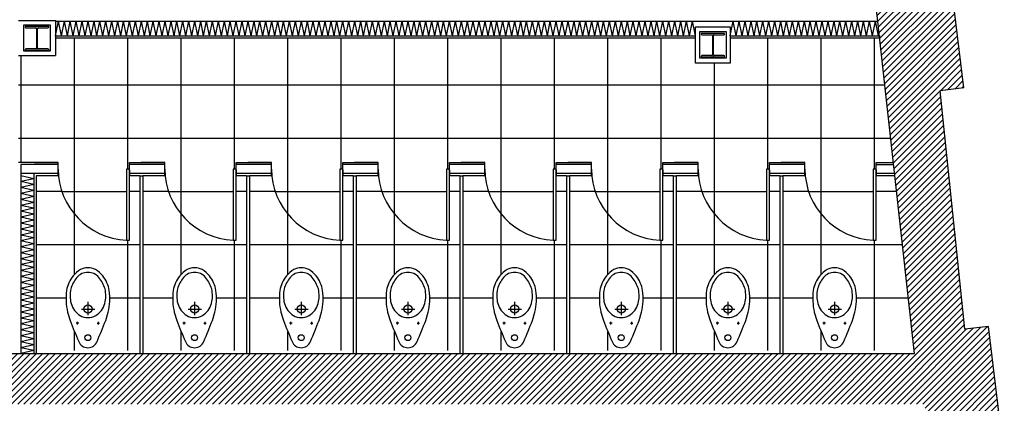
# Model space of a CAD drawing. Units: inches. Extents: x -669 to 13144, y 411 to 2428.
# Drawn here: x 1408 to 1741, y 1707 to 1837 of the extents above; entities that cross this region are included whole.
import ezdxf

# ---------------------------------------------------------------- set-up
doc = ezdxf.new("R2010")
doc.units = ezdxf.units.IN
doc.header["$MEASUREMENT"] = 0
doc.layers.add('A-E-HATCH-MUR', color=8, linetype='Continuous')
doc.layers.add('A-E-STRUCTURE', color=6, linetype='Continuous')
pattern_1 = [(45, (7065.2908, 9154.9861), (-1.06066017, 1.06066017), [])]

# ---------------------------------------------------------------- blocks, each defined once
blk = doc.blocks.new('H BEAM')
at = {"layer": 'A-E-STRUCTURE', "color": 2}
for p, q in [((-10043.23, 384.49), (-10051.15, 384.49)), ((-10051.15, 384.49), (-10051.15, 384.34)), ((-10043.24, 384.49), (-10051.15, 384.49)), ((-10050.88, 384.06), (-10047.6, 384.06)), ((-10050.87, 384.06), (-10047.6, 384.06)), ((-10047.33, 383.79), (-10047.33, 377.28)), ((-10047.32, 383.79), (-10047.32, 377.28)), ((-10047.05, 377.28), (-10047.05, 383.79)), ((-10046.78, 384.06), (-10043.5, 384.06)), ((-10046.78, 384.06), (-10043.51, 384.06)), ((-10043.23, 384.34), (-10043.23, 384.49)), ((-10051.15, 376.73), (-10051.15, 376.58)), ((-10051.15, 376.58), (-10043.23, 376.58)), ((-10051.15, 376.58), (-10043.24, 376.58)), ((-10047.6, 377.01), (-10050.88, 377.01)), ((-10047.6, 377.01), (-10050.87, 377.01)), ((-10043.5, 377.01), (-10046.78, 377.01)), ((-10043.51, 377.01), (-10046.78, 377.01)), ((-10043.23, 376.58), (-10043.23, 376.73))]:
    blk.add_line(p, q, dxfattribs=at)
for centre, major_axis, start_param, end_param in [((-10050.88, 384.34), (0.193, 0.193), 2.356194, 3.926991), ((-10047.6, 383.79), (0.193, 0.193), 5.497787, 7.068583), ((-10047.6, 383.79), (0.193, 0.193), 5.497787, 7.068583), ((-10047.6, 383.79), (0.193, 0.193), 5.497787, 7.068583), ((-10047.6, 383.79), (0.193, 0.193), 5.497787, 7.068583), ((-10046.78, 383.79), (0.193, 0.193), 0.785398, 2.356194), ((-10046.78, 383.79), (0.193, 0.193), 0.785398, 2.356194), ((-10046.78, 383.79), (0.193, 0.193), 0.785398, 2.356194), ((-10046.78, 383.79), (0.193, 0.193), 0.785398, 2.356194), ((-10043.5, 384.34), (0.193, 0.193), 3.926991, 5.497787), ((-10043.5, 384.34), (0.193, 0.193), 3.926991, 5.497787), ((-10050.88, 376.73), (-0.193, 0.193), -0.785398, 0.785398), ((-10050.88, 376.73), (-0.193, 0.193), -0.785398, 0.785398), ((-10047.6, 377.28), (-0.193, 0.193), 2.356194, 3.926991), ((-10047.6, 377.28), (-0.193, 0.193), 2.356194, 3.926991), ((-10047.6, 377.28), (-0.193, 0.193), 2.356194, 3.926991), ((-10047.6, 377.28), (-0.193, 0.193), 2.356194, 3.926991), ((-10046.78, 377.28), (0.193, 0.193), 2.356194, 3.926991), ((-10046.78, 377.28), (0.193, 0.193), 2.356194, 3.926991), ((-10046.78, 377.28), (0.193, 0.193), 2.356194, 3.926991), ((-10046.78, 377.28), (0.193, 0.193), 2.356194, 3.926991), ((-10043.5, 376.73), (-0.193, 0.193), 3.926991, 5.497787), ((-10043.5, 376.73), (-0.193, 0.193), 3.926991, 5.497787)]:
    blk.add_ellipse(centre, major_axis=major_axis, ratio=1, start_param=start_param, end_param=end_param, dxfattribs=at)

msp = doc.modelspace()

# ---------------------------------------------------------------- hatches: boundary and pattern name
h = msp.add_hatch()
h.set_pattern_fill('ANSI37', color=8, scale=144, angle=45, style=0)
h.set_pattern_definition([(90, (-4819.02, -3243.224), (-18, 4e-15), []), (180, (-4819.02, -3243.224), (-4e-15, -18), [])])
h.paths.add_polyline_path([(1417.232, 1824.605), (1408.045, 1824.605), (1408.045, 1788.588), (1417.232, 1788.588)])
h.paths.add_polyline_path([(1646.94, 1822.088), (1636.545, 1822.088), (1636.545, 1830.546), (1420.545, 1830.546), (1420.545, 1824.605), (1417.232, 1824.605), (1417.232, 1788.588), (1421.488, 1788.588), (1421.488, 1786.338, 0.4020579), (1444.488, 1762.358), (1444.488, 1786.338), (1445.488, 1786.338), (1445.488, 1788.588), (1449.488, 1788.588), (1457.488, 1788.588), (1457.488, 1786.338, 0.4020579), (1480.488, 1762.358), (1480.488, 1786.338), (1481.488, 1786.338), (1481.488, 1788.588), (1485.488, 1788.588), (1493.488, 1788.588), (1493.488, 1786.338, 0.4020579), (1516.488, 1762.358), (1516.488, 1786.338), (1517.488, 1786.338), (1517.488, 1788.588), (1521.488, 1788.588), (1529.488, 1788.588), (1529.488, 1786.338, 0.4020579), (1552.488, 1762.358), (1552.488, 1786.338), (1553.488, 1786.338), (1553.488, 1788.588), (1557.488, 1788.588), (1565.488, 1788.588), (1565.488, 1786.338, 0.4020579), (1588.488, 1762.358), (1588.488, 1786.338), (1589.488, 1786.338), (1589.488, 1788.588), (1593.488, 1788.588), (1601.488, 1788.588), (1601.488, 1786.338, 0.4020579), (1624.488, 1762.358), (1624.488, 1786.338), (1625.488, 1786.338), (1625.488, 1788.588), (1629.488, 1788.588), (1637.488, 1788.588), (1637.488, 1786.338, 0.2340306), (1646.94, 1767.249)])
h.paths.add_polyline_path([(1698.723, 1830.546), (1648.295, 1830.546), (1648.295, 1822.088), (1646.94, 1822.088), (1646.94, 1767.249, 0.1535767), (1660.488, 1762.358), (1660.488, 1786.338), (1661.488, 1786.338), (1661.488, 1788.588), (1665.488, 1788.588), (1673.488, 1788.588), (1673.488, 1786.338, 0.4020579), (1696.488, 1762.358), (1696.488, 1786.338), (1697.488, 1786.338), (1697.488, 1788.588), (1703.335, 1788.588)])
at = {"layer": 'A-E-HATCH-MUR'}
h = msp.add_hatch(dxfattribs=at)
h.set_pattern_fill('ANSI31', color=8, scale=12, style=0)
h.set_pattern_definition(pattern_1)
h.paths.add_polyline_path([(1658.824, 2103.455), (1630.384, 2091.115), (1650.78, 2042.555), (1672.298, 2050.678), (1672.322, 2050.613), (1679.856, 2053.38)])
h.paths.add_polyline_path([(1706.483, 1981.687), (1676.19, 1974.216), (1681.704, 1931.463), (1686.67, 1932.051), (1687.024, 1929.307), (1712.84, 1932.399)])
h.paths.add_polyline_path([(1722.529, 1851.698), (1696.739, 1848.594), (1700.861, 1811.092), (1719.16, 1812.744), (1727.102, 1813.7)])
h = msp.add_hatch(dxfattribs=at)
h.set_pattern_fill('ANSI31', color=8, scale=12, style=0)
h.set_pattern_definition(pattern_1)
h.paths.add_polyline_path([(1709.7, 1730.676), (1727.463, 1732.28), (1719.16, 1812.744), (1700.861, 1811.092)])
h = msp.add_hatch(dxfattribs=at)
h.set_pattern_fill('ANSI31', color=8, scale=12, style=0)
h.set_pattern_definition(pattern_1)
h.paths.add_polyline_path([(1439.944, 1707.088), (1439.944, 1724.088), (1160.46, 1724.088), (1160.46, 1707.088)])
h.paths.add_polyline_path([(1439.944, 1724.088), (1439.944, 1707.088), (1713.853, 1707.088), (1714.425, 1702.331), (1714.477, 1691.859), (1714.468, 1688.584), (1731.467, 1688.479), (1731.66, 1692.625), (1740.067, 1694.514), (1735.407, 1733.231), (1727.464, 1732.275), (1727.463, 1732.28), (1709.7, 1730.676), (1710.424, 1724.088)])
h.paths.add_polyline_path([(1740.763, 1609.83), (1731.283, 1609.868), (1731.283, 1615.013), (1714.292, 1614.909), (1714.517, 1609.937), (1714.282, 1572.333), (1714.274, 1572.333), (1714.235, 1566.091), (1733.957, 1566.091), (1733.957, 1566.072), (1740.735, 1566.03)])

# ---------------------------------------------------------------- linework, layer by layer
at = {"color": 6}
for p, q in [((1727.102, 1813.7), (1722.529, 1851.698)), ((1710.424, 1724.088), (1696.739, 1848.594)), ((1408.045, 1836.404), (1420.545, 1836.404)), ((1420.545, 1836.404), (1420.545, 1824.605)), ((1636.545, 1834.338), (1648.295, 1834.338)), ((1636.545, 1822.088), (1636.545, 1834.338)), ((1648.295, 1834.338), (1648.295, 1822.088)), ((1408.045, 1824.605), (1420.545, 1824.605)), ((1418.252, 1824.605), (1420.545, 1824.605)), ((1648.295, 1822.088), (1636.545, 1822.088)), ((1727.102, 1813.7), (1719.16, 1812.744)), ((1727.463, 1732.28), (1719.16, 1812.744)), ((1735.407, 1733.231), (1727.464, 1732.275)), ((1740.067, 1694.514), (1735.407, 1733.231)), ((1160.46, 1724.088), (1710.424, 1724.088))]:
    msp.add_line(p, q, dxfattribs=at)
at = {"color": 1}
for p, q in [((1420.545, 1836.255), (1478.482, 1836.255)), ((1478.482, 1836.255), (1698.013, 1836.255)), ((1420.545, 1831.296), (1636.545, 1831.296)), ((1648.295, 1831.296), (1698.86, 1831.296)), ((1421.488, 1787.838), (1408.795, 1787.838)), ((1408.795, 1787.838), (1408.795, 1724.088)), ((1457.488, 1787.838), (1445.488, 1787.838)), ((1493.488, 1787.838), (1481.488, 1787.838)), ((1529.488, 1787.838), (1517.488, 1787.838)), ((1565.488, 1787.838), (1553.488, 1787.838)), ((1601.488, 1787.838), (1589.488, 1787.838)), ((1637.488, 1787.838), (1625.488, 1787.838)), ((1673.488, 1787.838), (1661.488, 1787.838)), ((1697.488, 1787.838), (1703.335, 1787.838)), ((1421.488, 1784.838), (1408.795, 1784.838)), ((1413.238, 1784.838), (1413.238, 1724.088)), ((1457.488, 1784.838), (1445.488, 1784.838)), ((1493.488, 1784.838), (1481.488, 1784.838)), ((1529.488, 1784.838), (1517.488, 1784.838)), ((1565.488, 1784.838), (1553.488, 1784.838)), ((1601.488, 1784.838), (1589.488, 1784.838)), ((1637.488, 1784.838), (1625.488, 1784.838)), ((1673.488, 1784.838), (1661.488, 1784.838)), ((1703.747, 1784.838), (1697.488, 1784.838)), ((1431.526, 1737.052), (1431.526, 1741.552)), ((1467.526, 1737.052), (1467.526, 1741.552)), ((1503.526, 1737.052), (1503.526, 1741.552)), ((1539.526, 1737.052), (1539.526, 1741.552)), ((1575.526, 1737.052), (1575.526, 1741.552)), ((1611.526, 1737.052), (1611.526, 1741.552)), ((1647.526, 1737.052), (1647.526, 1741.552)), ((1683.526, 1737.052), (1683.526, 1741.552)), ((1424.633, 1738.02), (1425.493, 1735.27)), ((1429.276, 1739.114), (1433.776, 1739.114)), ((1437.487, 1735.28), (1438.345, 1738.018)), ((1460.633, 1738.02), (1461.493, 1735.27)), ((1465.276, 1739.114), (1469.776, 1739.114)), ((1473.487, 1735.28), (1474.345, 1738.018)), ((1496.633, 1738.02), (1497.493, 1735.27)), ((1501.276, 1739.114), (1505.776, 1739.114)), ((1509.487, 1735.28), (1510.345, 1738.018)), ((1532.633, 1738.02), (1533.493, 1735.27)), ((1537.276, 1739.114), (1541.776, 1739.114)), ((1545.487, 1735.28), (1546.345, 1738.018)), ((1568.633, 1738.02), (1569.493, 1735.27)), ((1573.276, 1739.114), (1577.776, 1739.114)), ((1581.487, 1735.28), (1582.345, 1738.018)), ((1604.633, 1738.02), (1605.493, 1735.27)), ((1609.276, 1739.114), (1613.776, 1739.114)), ((1617.487, 1735.28), (1618.345, 1738.018)), ((1640.633, 1738.02), (1641.493, 1735.27)), ((1645.276, 1739.114), (1649.776, 1739.114)), ((1653.487, 1735.28), (1654.345, 1738.018)), ((1676.633, 1738.02), (1677.493, 1735.27)), ((1681.276, 1739.114), (1685.776, 1739.114)), ((1689.487, 1735.28), (1690.345, 1738.018)), ((1427.966, 1733.919), (1427.966, 1734.768)), ((1435.011, 1733.918), (1435.011, 1734.767)), ((1463.966, 1733.919), (1463.966, 1734.768)), ((1471.011, 1733.918), (1471.011, 1734.767)), ((1499.966, 1733.919), (1499.966, 1734.768)), ((1507.011, 1733.918), (1507.011, 1734.767)), ((1535.966, 1733.919), (1535.966, 1734.768)), ((1543.011, 1733.918), (1543.011, 1734.767)), ((1571.966, 1733.919), (1571.966, 1734.768)), ((1579.011, 1733.918), (1579.011, 1734.767)), ((1607.966, 1733.919), (1607.966, 1734.768)), ((1615.011, 1733.918), (1615.011, 1734.767)), ((1643.966, 1733.919), (1643.966, 1734.768)), ((1651.011, 1733.918), (1651.011, 1734.767)), ((1679.966, 1733.919), (1679.966, 1734.768)), ((1687.011, 1733.918), (1687.011, 1734.767)), ((1428.39, 1734.343), (1427.541, 1734.344)), ((1434.586, 1734.342), (1435.435, 1734.342)), ((1464.39, 1734.343), (1463.541, 1734.344)), ((1470.586, 1734.342), (1471.435, 1734.342)), ((1500.39, 1734.343), (1499.541, 1734.344)), ((1506.586, 1734.342), (1507.435, 1734.342)), ((1536.39, 1734.343), (1535.541, 1734.344)), ((1542.586, 1734.342), (1543.435, 1734.342)), ((1572.39, 1734.343), (1571.541, 1734.344)), ((1578.586, 1734.342), (1579.435, 1734.342)), ((1608.39, 1734.343), (1607.541, 1734.344)), ((1614.586, 1734.342), (1615.435, 1734.342)), ((1644.39, 1734.343), (1643.541, 1734.344)), ((1650.586, 1734.342), (1651.435, 1734.342)), ((1680.39, 1734.343), (1679.541, 1734.344)), ((1686.586, 1734.342), (1687.435, 1734.342))]:
    msp.add_line(p, q, dxfattribs=at)
at = {"color": 3}
for p, q in [((1420.545, 1830.546), (1636.545, 1830.546)), ((1443.732, 1830.546), (1447.963, 1830.546)), ((1648.295, 1830.546), (1698.86, 1830.546))]:
    msp.add_line(p, q, dxfattribs=at)
at = {"color": 8}
for p, q in [((1648.295, 1822.088), (1646.946, 1822.088)), ((1413.238, 1783.088), (1408.795, 1784.088)), ((1413.238, 1783.088), (1408.795, 1782.088)), ((1413.238, 1781.088), (1408.795, 1782.088)), ((1413.238, 1781.088), (1408.795, 1780.088)), ((1413.238, 1779.088), (1408.795, 1780.088)), ((1413.238, 1779.088), (1408.795, 1778.088)), ((1413.238, 1777.088), (1408.795, 1778.088)), ((1417.232, 1778.776), (1413.988, 1778.776)), ((1422.71, 1778.776), (1417.232, 1778.776)), ((1448.988, 1778.776), (1445.488, 1778.776)), ((1458.71, 1778.776), (1449.988, 1778.776)), ((1484.988, 1778.776), (1481.488, 1778.776)), ((1494.71, 1778.776), (1485.988, 1778.776)), ((1520.988, 1778.776), (1517.488, 1778.776)), ((1530.71, 1778.776), (1521.988, 1778.776)), ((1556.988, 1778.776), (1553.488, 1778.776)), ((1566.71, 1778.776), (1557.988, 1778.776)), ((1592.988, 1778.776), (1589.488, 1778.776)), ((1602.71, 1778.776), (1593.988, 1778.776)), ((1628.988, 1778.776), (1625.488, 1778.776)), ((1638.71, 1778.776), (1629.988, 1778.776)), ((1664.988, 1778.776), (1661.488, 1778.776)), ((1674.71, 1778.776), (1665.988, 1778.776)), ((1704.413, 1778.776), (1697.488, 1778.776)), ((1413.238, 1777.088), (1408.795, 1776.088)), ((1413.238, 1775.088), (1408.795, 1776.088)), ((1413.238, 1775.088), (1408.795, 1774.088)), ((1413.238, 1773.088), (1408.795, 1774.088)), ((1413.238, 1773.088), (1408.795, 1772.088)), ((1413.238, 1771.088), (1408.795, 1772.088)), ((1413.238, 1771.088), (1408.795, 1770.088)), ((1413.238, 1769.088), (1408.795, 1770.088)), ((1413.238, 1769.088), (1408.795, 1768.088)), ((1413.238, 1767.088), (1408.795, 1768.088)), ((1426.98, 1750.878), (1426.98, 1771.058)), ((1462.98, 1750.878), (1462.98, 1771.058)), ((1498.98, 1750.878), (1498.98, 1771.058)), ((1534.98, 1750.878), (1534.98, 1771.058)), ((1570.98, 1750.878), (1570.98, 1771.058)), ((1606.98, 1750.878), (1606.98, 1771.058)), ((1642.98, 1750.878), (1642.98, 1771.058)), ((1678.98, 1750.878), (1678.98, 1771.058)), ((1413.238, 1767.088), (1408.795, 1766.088)), ((1413.238, 1765.088), (1408.795, 1766.088)), ((1413.238, 1765.088), (1408.795, 1764.088)), ((1413.238, 1763.088), (1408.795, 1764.088)), ((1413.238, 1763.088), (1408.795, 1762.088)), ((1413.238, 1761.088), (1408.795, 1762.088)), ((1444.98, 1725.123), (1444.98, 1762.338)), ((1480.98, 1725.123), (1480.98, 1762.338)), ((1516.98, 1725.123), (1516.98, 1762.338)), ((1552.98, 1725.123), (1552.98, 1762.338)), ((1588.98, 1725.123), (1588.98, 1762.338)), ((1624.98, 1725.123), (1624.98, 1762.338)), ((1660.98, 1725.123), (1660.98, 1762.338)), ((1696.98, 1725.123), (1696.98, 1762.338)), ((1413.238, 1761.088), (1408.795, 1760.088)), ((1413.238, 1759.088), (1408.795, 1760.088)), ((1413.238, 1759.088), (1408.795, 1758.088)), ((1413.238, 1757.088), (1408.795, 1758.088)), ((1417.232, 1760.776), (1413.988, 1760.776)), ((1448.988, 1760.776), (1417.232, 1760.776)), ((1484.988, 1760.776), (1449.988, 1760.776)), ((1520.988, 1760.776), (1485.988, 1760.776)), ((1556.988, 1760.776), (1521.988, 1760.776)), ((1592.988, 1760.776), (1557.988, 1760.776)), ((1628.988, 1760.776), (1593.988, 1760.776)), ((1646.94, 1760.776), (1629.988, 1760.776)), ((1664.988, 1760.776), (1646.94, 1760.776)), ((1706.392, 1760.776), (1665.988, 1760.776)), ((1413.238, 1757.088), (1408.795, 1756.088)), ((1413.238, 1755.088), (1408.795, 1756.088)), ((1413.238, 1755.088), (1408.795, 1754.088)), ((1413.238, 1753.088), (1408.795, 1754.088)), ((1413.238, 1753.088), (1408.795, 1752.088)), ((1413.238, 1751.088), (1408.795, 1752.088)), ((1413.238, 1751.088), (1408.795, 1750.088)), ((1413.238, 1749.088), (1408.795, 1750.088)), ((1413.238, 1749.088), (1408.795, 1748.088)), ((1413.238, 1747.088), (1408.795, 1748.088)), ((1413.238, 1747.088), (1408.795, 1746.088)), ((1413.238, 1745.088), (1408.795, 1746.088)), ((1413.238, 1745.088), (1408.795, 1744.088)), ((1413.238, 1743.088), (1408.795, 1744.088)), ((1413.238, 1743.088), (1408.795, 1742.088)), ((1413.238, 1741.088), (1408.795, 1742.088)), ((1417.232, 1742.776), (1413.988, 1742.776)), ((1424.146, 1742.776), (1417.232, 1742.776)), ((1448.988, 1742.776), (1438.869, 1742.776)), ((1460.111, 1742.776), (1449.988, 1742.776)), ((1484.988, 1742.776), (1474.869, 1742.776)), ((1496.111, 1742.776), (1485.988, 1742.776)), ((1520.988, 1742.776), (1510.869, 1742.776)), ((1532.111, 1742.776), (1521.988, 1742.776)), ((1556.988, 1742.776), (1546.869, 1742.776)), ((1568.146, 1742.776), (1557.988, 1742.776)), ((1592.988, 1742.776), (1582.869, 1742.776)), ((1604.146, 1742.776), (1593.988, 1742.776)), ((1628.988, 1742.776), (1618.869, 1742.776)), ((1640.111, 1742.776), (1629.988, 1742.776)), ((1664.988, 1742.776), (1654.869, 1742.776)), ((1676.111, 1742.776), (1665.988, 1742.776)), ((1708.37, 1742.776), (1690.869, 1742.776)), ((1413.238, 1741.088), (1408.795, 1740.088)), ((1413.238, 1739.088), (1408.795, 1740.088)), ((1413.238, 1739.088), (1408.795, 1738.088)), ((1413.238, 1737.088), (1408.795, 1738.088)), ((1413.238, 1737.088), (1408.795, 1736.088)), ((1413.238, 1735.088), (1408.795, 1736.088)), ((1413.238, 1735.088), (1408.795, 1734.088)), ((1413.238, 1733.088), (1408.795, 1734.088)), ((1413.238, 1733.088), (1408.795, 1732.088)), ((1413.238, 1731.088), (1408.795, 1732.088)), ((1426.98, 1725.123), (1426.98, 1731.513)), ((1462.98, 1725.123), (1462.98, 1731.513)), ((1498.98, 1725.123), (1498.98, 1731.513)), ((1534.98, 1725.123), (1534.98, 1731.513)), ((1570.98, 1725.123), (1570.98, 1731.513)), ((1606.98, 1725.123), (1606.98, 1731.513)), ((1642.98, 1725.123), (1642.98, 1731.513)), ((1678.98, 1725.123), (1678.98, 1732.089)), ((1413.238, 1731.088), (1408.795, 1730.088)), ((1413.238, 1729.088), (1408.795, 1730.088)), ((1413.238, 1729.088), (1408.795, 1728.088)), ((1413.238, 1727.088), (1408.795, 1728.088)), ((1413.238, 1727.088), (1408.795, 1726.088)), ((1413.238, 1725.088), (1408.795, 1726.088)), ((1413.238, 1725.088), (1408.795, 1724.088))]:
    msp.add_line(p, q, dxfattribs=at)
at = {"color": 2}
for p, q in [((1421.488, 1788.588), (1408.045, 1788.588)), ((1413.488, 1788.588), (1421.488, 1788.588)), ((1421.488, 1784.088), (1421.488, 1788.588)), ((1445.488, 1784.088), (1445.488, 1788.588)), ((1445.488, 1788.588), (1449.488, 1788.588)), ((1457.488, 1788.588), (1449.488, 1788.588)), ((1449.488, 1788.588), (1457.488, 1788.588)), ((1457.488, 1784.088), (1457.488, 1788.588)), ((1481.488, 1784.088), (1481.488, 1788.588)), ((1481.488, 1788.588), (1485.488, 1788.588)), ((1493.488, 1788.588), (1485.488, 1788.588)), ((1485.488, 1788.588), (1493.488, 1788.588)), ((1493.488, 1784.088), (1493.488, 1788.588)), ((1517.488, 1784.088), (1517.488, 1788.588)), ((1517.488, 1788.588), (1521.488, 1788.588)), ((1529.488, 1788.588), (1521.488, 1788.588)), ((1521.488, 1788.588), (1529.488, 1788.588)), ((1529.488, 1784.088), (1529.488, 1788.588)), ((1553.488, 1784.088), (1553.488, 1788.588)), ((1553.488, 1788.588), (1557.488, 1788.588)), ((1565.488, 1788.588), (1557.488, 1788.588)), ((1557.488, 1788.588), (1565.488, 1788.588)), ((1565.488, 1784.088), (1565.488, 1788.588)), ((1589.488, 1784.088), (1589.488, 1788.588)), ((1589.488, 1788.588), (1593.488, 1788.588)), ((1601.488, 1788.588), (1593.488, 1788.588)), ((1593.488, 1788.588), (1601.488, 1788.588)), ((1601.488, 1784.088), (1601.488, 1788.588)), ((1625.488, 1784.088), (1625.488, 1788.588)), ((1625.488, 1788.588), (1629.488, 1788.588)), ((1637.488, 1788.588), (1629.488, 1788.588)), ((1629.488, 1788.588), (1637.488, 1788.588)), ((1637.488, 1784.088), (1637.488, 1788.588)), ((1661.488, 1784.088), (1661.488, 1788.588)), ((1661.488, 1788.588), (1665.488, 1788.588)), ((1673.488, 1788.588), (1665.488, 1788.588)), ((1665.488, 1788.588), (1673.488, 1788.588)), ((1673.488, 1784.088), (1673.488, 1788.588)), ((1697.488, 1784.088), (1697.488, 1788.588)), ((1697.488, 1788.588), (1703.335, 1788.588)), ((1445.488, 1786.088), (1445.488, 1784.088)), ((1481.488, 1786.088), (1481.488, 1784.088)), ((1517.488, 1786.088), (1517.488, 1784.088)), ((1553.488, 1786.088), (1553.488, 1784.088)), ((1589.488, 1786.088), (1589.488, 1784.088)), ((1625.488, 1786.088), (1625.488, 1784.088)), ((1661.488, 1786.088), (1661.488, 1784.088)), ((1697.488, 1786.088), (1697.488, 1784.088)), ((1421.488, 1784.088), (1413.988, 1784.088)), ((1413.988, 1784.088), (1413.988, 1724.088)), ((1448.988, 1784.088), (1445.488, 1784.088)), ((1448.988, 1784.088), (1449.988, 1784.088)), ((1448.988, 1784.088), (1448.988, 1724.088)), ((1457.488, 1784.088), (1449.988, 1784.088)), ((1449.988, 1784.088), (1449.988, 1724.088)), ((1484.988, 1784.088), (1481.488, 1784.088)), ((1484.988, 1784.088), (1485.988, 1784.088)), ((1484.988, 1784.088), (1484.988, 1724.088)), ((1493.488, 1784.088), (1485.988, 1784.088)), ((1485.988, 1784.088), (1485.988, 1724.088)), ((1520.988, 1784.088), (1517.488, 1784.088)), ((1520.988, 1784.088), (1521.988, 1784.088)), ((1520.988, 1784.088), (1520.988, 1724.088)), ((1529.488, 1784.088), (1521.988, 1784.088)), ((1521.988, 1784.088), (1521.988, 1724.088)), ((1556.988, 1784.088), (1553.488, 1784.088)), ((1556.988, 1784.088), (1557.988, 1784.088)), ((1556.988, 1784.088), (1556.988, 1724.088)), ((1565.488, 1784.088), (1557.988, 1784.088)), ((1557.988, 1784.088), (1557.988, 1724.088)), ((1592.988, 1784.088), (1589.488, 1784.088)), ((1592.988, 1784.088), (1593.988, 1784.088)), ((1592.988, 1784.088), (1592.988, 1724.088)), ((1601.488, 1784.088), (1593.988, 1784.088)), ((1593.988, 1784.088), (1593.988, 1724.088)), ((1628.988, 1784.088), (1625.488, 1784.088)), ((1628.988, 1784.088), (1629.988, 1784.088)), ((1628.988, 1784.088), (1628.988, 1724.088)), ((1637.488, 1784.088), (1629.988, 1784.088)), ((1629.988, 1784.088), (1629.988, 1724.088)), ((1664.988, 1784.088), (1661.488, 1784.088)), ((1664.988, 1784.088), (1665.988, 1784.088)), ((1664.988, 1784.088), (1664.988, 1724.088)), ((1664.988, 1784.088), (1664.988, 1724.088)), ((1673.488, 1784.088), (1665.988, 1784.088)), ((1665.988, 1784.088), (1665.988, 1724.088)), ((1665.988, 1784.088), (1665.988, 1724.088)), ((1700.988, 1784.088), (1697.488, 1784.088)), ((1703.829, 1784.088), (1699.488, 1784.088)), ((1703.488, 1784.088), (1699.488, 1784.088))]:
    msp.add_line(p, q, dxfattribs=at)
for points in [[(1409.836, 1834.963), (1418.753, 1834.963), (1418.753, 1826.046), (1409.836, 1826.046)], [(1637.961, 1832.671), (1646.878, 1832.671), (1646.878, 1823.754), (1637.961, 1823.754)], [(1445.488, 1786.338), (1444.488, 1786.338), (1444.488, 1762.338), (1445.488, 1762.338)], [(1481.488, 1786.338), (1480.488, 1786.338), (1480.488, 1762.338), (1481.488, 1762.338)], [(1517.488, 1786.338), (1516.488, 1786.338), (1516.488, 1762.338), (1517.488, 1762.338)], [(1553.488, 1786.338), (1552.488, 1786.338), (1552.488, 1762.338), (1553.488, 1762.338)], [(1589.488, 1786.338), (1588.488, 1786.338), (1588.488, 1762.338), (1589.488, 1762.338)], [(1625.488, 1786.338), (1624.488, 1786.338), (1624.488, 1762.338), (1625.488, 1762.338)], [(1661.488, 1786.338), (1660.488, 1786.338), (1660.488, 1762.338), (1661.488, 1762.338)], [(1697.488, 1786.338), (1696.488, 1786.338), (1696.488, 1762.338), (1697.488, 1762.338)]]:
    msp.add_lwpolyline(points, close=True, dxfattribs=at)
at = {"color": 1}
for points in [[(1431.492, 1751.488, 0.221073), (1427.783, 1749.798, 0.102493), (1425.719, 1745.888, 0.121565), (1425.803, 1741.007, 0.187395), (1428.858, 1736.89, 0.126952), (1431.489, 1736.21, 0.126952), (1434.12, 1736.889, 0.187395), (1437.177, 1741.005, 0.121565), (1437.262, 1745.885, 0.102493), (1435.199, 1749.797, 0.221073)], [(1467.492, 1751.488, 0.221073), (1463.783, 1749.798, 0.102493), (1461.719, 1745.888, 0.121565), (1461.803, 1741.007, 0.187395), (1464.858, 1736.89, 0.126952), (1467.489, 1736.21, 0.126952), (1470.12, 1736.889, 0.187395), (1473.176, 1741.005, 0.121565), (1473.262, 1745.885, 0.102493), (1471.199, 1749.797, 0.221073)], [(1503.492, 1751.488, 0.221073), (1499.783, 1749.798, 0.102493), (1497.719, 1745.888, 0.121565), (1497.803, 1741.007, 0.187395), (1500.858, 1736.89, 0.126952), (1503.489, 1736.21, 0.126952), (1506.12, 1736.889, 0.187395), (1509.176, 1741.005, 0.121565), (1509.262, 1745.885, 0.102493), (1507.199, 1749.797, 0.221073)], [(1539.492, 1751.488, 0.221073), (1535.783, 1749.798, 0.102493), (1533.719, 1745.888, 0.121565), (1533.803, 1741.007, 0.187395), (1536.858, 1736.89, 0.126952), (1539.489, 1736.21, 0.126952), (1542.12, 1736.889, 0.187395), (1545.176, 1741.005, 0.121565), (1545.262, 1745.885, 0.102493), (1543.199, 1749.797, 0.221073)], [(1575.492, 1751.488, 0.221073), (1571.783, 1749.798, 0.102493), (1569.719, 1745.888, 0.121565), (1569.803, 1741.007, 0.187395), (1572.858, 1736.89, 0.126952), (1575.489, 1736.21, 0.126952), (1578.12, 1736.889, 0.187395), (1581.176, 1741.005, 0.121565), (1581.262, 1745.885, 0.102493), (1579.199, 1749.797, 0.221073)], [(1611.492, 1751.488, 0.221073), (1607.783, 1749.798, 0.102493), (1605.719, 1745.888, 0.121565), (1605.803, 1741.007, 0.187395), (1608.858, 1736.89, 0.126952), (1611.489, 1736.21, 0.126952), (1614.12, 1736.889, 0.187395), (1617.176, 1741.005, 0.121565), (1617.262, 1745.885, 0.102493), (1615.199, 1749.797, 0.221073)], [(1647.492, 1751.488, 0.221073), (1643.783, 1749.798, 0.102493), (1641.719, 1745.888, 0.121565), (1641.803, 1741.007, 0.187395), (1644.858, 1736.89, 0.126952), (1647.489, 1736.21, 0.126952), (1650.12, 1736.889, 0.187395), (1653.176, 1741.005, 0.121565), (1653.262, 1745.885, 0.102493), (1651.199, 1749.797, 0.221073)], [(1683.492, 1751.488, 0.221073), (1679.783, 1749.798, 0.102493), (1677.719, 1745.888, 0.121565), (1677.803, 1741.007, 0.187395), (1680.858, 1736.89, 0.126952), (1683.489, 1736.21, 0.126952), (1686.12, 1736.889, 0.187395), (1689.176, 1741.005, 0.121565), (1689.262, 1745.885, 0.102493), (1687.199, 1749.797, 0.221073)]]:
    msp.add_lwpolyline(points, format="xyb", close=True, dxfattribs=at)
for centre in [(1431.526, 1739.114), (1467.526, 1739.114), (1503.526, 1739.114), (1539.526, 1739.114), (1575.526, 1739.114), (1611.526, 1739.114), (1647.526, 1739.114), (1683.526, 1739.114)]:
    msp.add_circle(centre, 1.382, dxfattribs=at)
at = {"color": 2}
for centre in [(1431.488, 1729.453), (1467.488, 1729.453), (1503.488, 1729.453), (1539.488, 1729.453), (1575.488, 1729.453), (1611.488, 1729.453), (1647.488, 1729.453), (1683.488, 1729.453)]:
    msp.add_circle(centre, 0.997, dxfattribs=at)
at = {"color": 1}
for centre, radius, start, end in [((1445.488, 1786.338), 24, 179.99994, 267.61193), ((1481.488, 1786.338), 24, 179.99994, 267.61193), ((1517.488, 1786.338), 24, 179.99994, 267.61193), ((1553.488, 1786.338), 24, 179.99994, 267.61193), ((1589.488, 1786.338), 24, 179.99994, 267.61193), ((1625.488, 1786.338), 24, 179.99994, 267.61193), ((1661.488, 1786.338), 24, 179.99994, 267.61193), ((1697.488, 1786.338), 24, 179.99994, 267.61193), ((1433.84, 1744.212), 9.565, 120.60727, 140.3767), ((1431.389, 1747.999), 5.061, 88.8346, 118.5542), ((1431.593, 1747.999), 5.061, 61.42378, 91.14338), ((1429.14, 1744.213), 9.565, 39.6014, 59.37083), ((1469.84, 1744.212), 9.565, 120.60727, 140.3767), ((1467.389, 1747.999), 5.061, 88.8346, 118.5542), ((1467.593, 1747.999), 5.061, 61.42378, 91.14338), ((1465.14, 1744.213), 9.565, 39.6014, 59.37083), ((1505.84, 1744.212), 9.565, 120.60727, 140.3767), ((1503.389, 1747.999), 5.061, 88.8346, 118.5542), ((1503.593, 1747.999), 5.061, 61.42378, 91.14338), ((1501.14, 1744.213), 9.565, 39.6014, 59.37083), ((1541.84, 1744.212), 9.565, 120.60727, 140.3767), ((1539.389, 1747.999), 5.061, 88.8346, 118.5542), ((1539.593, 1747.999), 5.061, 61.42378, 91.14338), ((1537.14, 1744.213), 9.565, 39.6014, 59.37083), ((1577.84, 1744.212), 9.565, 120.60727, 140.3767), ((1575.389, 1747.999), 5.061, 88.8346, 118.5542), ((1575.593, 1747.999), 5.061, 61.42378, 91.14338), ((1573.14, 1744.213), 9.565, 39.6014, 59.37083), ((1613.84, 1744.212), 9.565, 120.60727, 140.3767), ((1611.389, 1747.999), 5.061, 88.8346, 118.5542), ((1611.593, 1747.999), 5.061, 61.42378, 91.14338), ((1609.14, 1744.213), 9.565, 39.6014, 59.37083), ((1649.84, 1744.212), 9.565, 120.60727, 140.3767), ((1647.389, 1747.999), 5.061, 88.8346, 118.5542), ((1647.593, 1747.999), 5.061, 61.42378, 91.14338), ((1645.14, 1744.213), 9.565, 39.6014, 59.37083), ((1685.84, 1744.212), 9.565, 120.60727, 140.3767), ((1683.389, 1747.999), 5.061, 88.8346, 118.5542), ((1683.593, 1747.999), 5.061, 61.42378, 91.14338), ((1681.14, 1744.213), 9.565, 39.6014, 59.37083), ((1435.246, 1743.477), 11.121, 142.07694, 170.36667), ((1427.735, 1743.478), 11.121, 9.61178, 37.90151), ((1471.246, 1743.477), 11.121, 142.07694, 170.36667), ((1463.735, 1743.478), 11.121, 9.61178, 37.90151), ((1507.246, 1743.477), 11.121, 142.07694, 170.36667), ((1499.735, 1743.478), 11.121, 9.61178, 37.90151), ((1543.246, 1743.477), 11.121, 142.07694, 170.36667), ((1535.735, 1743.478), 11.121, 9.61178, 37.90151), ((1579.246, 1743.477), 11.121, 142.07694, 170.36667), ((1571.735, 1743.478), 11.121, 9.61178, 37.90151), ((1615.246, 1743.477), 11.121, 142.07694, 170.36667), ((1607.735, 1743.478), 11.121, 9.61178, 37.90151), ((1651.246, 1743.477), 11.121, 142.07694, 170.36667), ((1643.735, 1743.478), 11.121, 9.61178, 37.90151), ((1687.246, 1743.477), 11.121, 142.07694, 170.36667), ((1679.735, 1743.478), 11.121, 9.61178, 37.90151), ((1445.057, 1742.671), 20.947, 172.6864, 192.82839), ((1417.923, 1742.676), 20.947, 347.15006, 7.29205), ((1481.057, 1742.671), 20.947, 172.6864, 192.82839), ((1453.923, 1742.676), 20.947, 347.15006, 7.29205), ((1517.057, 1742.671), 20.947, 172.6864, 192.82839), ((1489.923, 1742.676), 20.947, 347.15006, 7.29205), ((1553.057, 1742.671), 20.947, 172.6864, 192.82839), ((1525.923, 1742.676), 20.947, 347.15006, 7.29205), ((1589.057, 1742.671), 20.947, 172.6864, 192.82839), ((1561.923, 1742.676), 20.947, 347.15006, 7.29205), ((1625.057, 1742.671), 20.947, 172.6864, 192.82839), ((1597.923, 1742.676), 20.947, 347.15006, 7.29205), ((1661.057, 1742.671), 20.947, 172.6864, 192.82839), ((1633.923, 1742.676), 20.947, 347.15006, 7.29205), ((1697.057, 1742.671), 20.947, 172.6864, 192.82839), ((1669.923, 1742.676), 20.947, 347.15006, 7.29205), ((1616.93, 1808.872), 205.098, 201.03032, 203.17464), ((1246.046, 1808.872), 205.098, 336.82536, 338.97281), ((1652.93, 1808.872), 205.098, 201.03032, 203.17464), ((1282.046, 1808.872), 205.098, 336.82536, 338.97281), ((1688.93, 1808.872), 205.098, 201.03032, 203.17464), ((1318.046, 1808.872), 205.098, 336.82536, 338.97281), ((1724.93, 1808.872), 205.098, 201.03032, 203.17464), ((1354.046, 1808.872), 205.098, 336.82536, 338.97281), ((1760.93, 1808.872), 205.098, 201.03032, 203.17464), ((1390.046, 1808.872), 205.098, 336.82536, 338.97281), ((1796.93, 1808.872), 205.098, 201.03032, 203.17464), ((1426.046, 1808.872), 205.098, 336.82536, 338.97281), ((1832.93, 1808.872), 205.098, 201.03032, 203.17464), ((1462.046, 1808.872), 205.098, 336.82536, 338.97281), ((1868.929, 1808.872), 205.098, 201.03032, 203.17464), ((1498.046, 1808.872), 205.098, 336.82536, 338.97281), ((1431.488, 1729.453), 3.366, 202.62566, 270), ((1431.488, 1729.453), 3.366, 270, 337.37434), ((1467.488, 1729.453), 3.366, 202.62566, 270), ((1467.488, 1729.453), 3.366, 270, 337.37434), ((1503.488, 1729.453), 3.366, 202.62566, 270), ((1503.488, 1729.453), 3.366, 270, 337.37434), ((1539.488, 1729.453), 3.366, 202.62566, 270), ((1539.488, 1729.453), 3.366, 270, 337.37434), ((1575.488, 1729.453), 3.366, 202.62566, 270), ((1575.488, 1729.453), 3.366, 270, 337.37434), ((1611.488, 1729.453), 3.366, 202.62566, 270), ((1611.488, 1729.453), 3.366, 270, 337.37434), ((1647.488, 1729.453), 3.366, 202.62566, 270), ((1647.488, 1729.453), 3.366, 270, 337.37434), ((1683.488, 1729.453), 3.366, 202.62566, 270), ((1683.488, 1729.453), 3.366, 270, 337.37434)]:
    msp.add_arc(centre, radius, start, end, dxfattribs=at)
at = {"layer": 'A-E-HATCH-MUR', "color": 8}
for p, q in [((1420.545, 1831.296), (1421.545, 1836.255)), ((1422.545, 1831.296), (1421.545, 1836.255)), ((1422.545, 1831.296), (1423.545, 1836.255)), ((1424.545, 1831.296), (1423.545, 1836.255)), ((1424.545, 1831.296), (1425.545, 1836.255)), ((1426.545, 1831.296), (1425.545, 1836.255)), ((1426.545, 1831.296), (1427.545, 1836.255)), ((1428.545, 1831.296), (1427.545, 1836.255)), ((1428.545, 1831.296), (1429.545, 1836.255)), ((1430.545, 1831.296), (1429.545, 1836.255)), ((1430.545, 1831.296), (1431.545, 1836.255)), ((1430.545, 1831.296), (1431.545, 1836.255)), ((1430.545, 1831.296), (1431.545, 1836.255)), ((1432.545, 1831.296), (1431.545, 1836.255)), ((1432.545, 1831.296), (1431.545, 1836.255)), ((1432.545, 1831.296), (1431.545, 1836.255)), ((1432.545, 1831.296), (1433.545, 1836.255)), ((1434.545, 1831.296), (1433.545, 1836.255)), ((1434.545, 1831.296), (1435.545, 1836.255)), ((1436.545, 1831.296), (1435.545, 1836.255)), ((1436.545, 1831.296), (1437.545, 1836.255)), ((1438.545, 1831.296), (1437.545, 1836.255)), ((1438.545, 1831.296), (1439.545, 1836.255)), ((1440.545, 1831.296), (1439.545, 1836.255)), ((1440.545, 1831.296), (1441.545, 1836.255)), ((1442.545, 1831.296), (1441.545, 1836.255)), ((1442.545, 1831.296), (1443.545, 1836.255)), ((1442.545, 1831.296), (1443.545, 1836.255)), ((1442.545, 1831.296), (1443.545, 1836.255)), ((1444.545, 1831.296), (1443.545, 1836.255)), ((1444.545, 1831.296), (1443.545, 1836.255)), ((1444.545, 1831.296), (1443.545, 1836.255)), ((1444.545, 1831.296), (1445.545, 1836.255)), ((1446.545, 1831.296), (1445.545, 1836.255)), ((1446.545, 1831.296), (1447.545, 1836.255)), ((1448.545, 1831.296), (1447.545, 1836.255)), ((1448.545, 1831.296), (1449.545, 1836.255)), ((1450.545, 1831.296), (1449.545, 1836.255)), ((1450.545, 1831.296), (1451.545, 1836.255)), ((1452.545, 1831.296), (1451.545, 1836.255)), ((1452.545, 1831.296), (1453.545, 1836.255)), ((1454.545, 1831.296), (1453.545, 1836.255)), ((1454.545, 1831.296), (1455.545, 1836.255)), ((1454.545, 1831.296), (1455.545, 1836.255)), ((1454.545, 1831.296), (1455.545, 1836.255)), ((1456.545, 1831.296), (1455.545, 1836.255)), ((1456.545, 1831.296), (1455.545, 1836.255)), ((1456.545, 1831.296), (1455.545, 1836.255)), ((1456.545, 1831.296), (1457.545, 1836.255)), ((1458.545, 1831.296), (1457.545, 1836.255)), ((1458.545, 1831.296), (1459.545, 1836.255)), ((1460.545, 1831.296), (1459.545, 1836.255)), ((1460.545, 1831.296), (1461.545, 1836.255)), ((1462.545, 1831.296), (1461.545, 1836.255)), ((1462.545, 1831.296), (1463.545, 1836.255)), ((1464.545, 1831.296), (1463.545, 1836.255)), ((1464.545, 1831.296), (1465.545, 1836.255)), ((1466.545, 1831.296), (1465.545, 1836.255)), ((1466.545, 1831.296), (1467.545, 1836.255)), ((1466.545, 1831.296), (1467.545, 1836.255)), ((1466.545, 1831.296), (1467.545, 1836.255)), ((1468.545, 1831.296), (1467.545, 1836.255)), ((1468.545, 1831.296), (1467.545, 1836.255)), ((1468.545, 1831.296), (1467.545, 1836.255)), ((1468.545, 1831.296), (1469.545, 1836.255)), ((1470.545, 1831.296), (1469.545, 1836.255)), ((1470.545, 1831.296), (1471.545, 1836.255)), ((1472.545, 1831.296), (1471.545, 1836.255)), ((1472.545, 1831.296), (1473.545, 1836.255)), ((1474.545, 1831.296), (1473.545, 1836.255)), ((1474.545, 1831.296), (1475.545, 1836.255)), ((1476.545, 1831.296), (1475.545, 1836.255)), ((1476.545, 1831.296), (1477.545, 1836.255)), ((1478.545, 1831.296), (1477.545, 1836.255)), ((1478.545, 1831.296), (1479.545, 1836.255)), ((1480.545, 1831.296), (1479.545, 1836.255)), ((1480.545, 1831.296), (1481.545, 1836.255)), ((1482.545, 1831.296), (1481.545, 1836.255)), ((1482.545, 1831.296), (1483.545, 1836.255)), ((1484.545, 1831.296), (1483.545, 1836.255)), ((1484.545, 1831.296), (1485.545, 1836.255)), ((1486.545, 1831.296), (1485.545, 1836.255)), ((1486.545, 1831.296), (1487.545, 1836.255)), ((1486.545, 1831.296), (1487.545, 1836.255)), ((1486.545, 1831.296), (1487.545, 1836.255)), ((1488.545, 1831.296), (1487.545, 1836.255)), ((1488.545, 1831.296), (1487.545, 1836.255)), ((1488.545, 1831.296), (1487.545, 1836.255)), ((1488.545, 1831.296), (1489.545, 1836.255)), ((1490.545, 1831.296), (1489.545, 1836.255)), ((1490.545, 1831.296), (1491.545, 1836.255)), ((1492.545, 1831.296), (1491.545, 1836.255)), ((1492.545, 1831.296), (1493.545, 1836.255)), ((1494.545, 1831.296), (1493.545, 1836.255)), ((1494.545, 1831.296), (1495.545, 1836.255)), ((1496.545, 1831.296), (1495.545, 1836.255)), ((1496.545, 1831.296), (1497.545, 1836.255)), ((1498.545, 1831.296), (1497.545, 1836.255)), ((1498.545, 1831.296), (1499.545, 1836.255)), ((1498.545, 1831.296), (1499.545, 1836.255)), ((1498.545, 1831.296), (1499.545, 1836.255)), ((1500.545, 1831.296), (1499.545, 1836.255)), ((1500.545, 1831.296), (1499.545, 1836.255)), ((1500.545, 1831.296), (1499.545, 1836.255)), ((1500.545, 1831.296), (1501.545, 1836.255)), ((1502.545, 1831.296), (1501.545, 1836.255)), ((1502.545, 1831.296), (1503.545, 1836.255)), ((1504.545, 1831.296), (1503.545, 1836.255)), ((1504.545, 1831.296), (1505.545, 1836.255)), ((1506.545, 1831.296), (1505.545, 1836.255)), ((1506.545, 1831.296), (1507.545, 1836.255)), ((1508.545, 1831.296), (1507.545, 1836.255)), ((1508.545, 1831.296), (1509.545, 1836.255)), ((1510.545, 1831.296), (1509.545, 1836.255)), ((1510.545, 1831.296), (1511.545, 1836.255)), ((1510.545, 1831.296), (1511.545, 1836.255)), ((1510.545, 1831.296), (1511.545, 1836.255)), ((1512.545, 1831.296), (1511.545, 1836.255)), ((1512.545, 1831.296), (1511.545, 1836.255)), ((1512.545, 1831.296), (1511.545, 1836.255)), ((1512.545, 1831.296), (1513.545, 1836.255)), ((1514.545, 1831.296), (1513.545, 1836.255)), ((1514.545, 1831.296), (1515.545, 1836.255)), ((1516.545, 1831.296), (1515.545, 1836.255)), ((1516.545, 1831.296), (1517.545, 1836.255)), ((1518.545, 1831.296), (1517.545, 1836.255)), ((1518.545, 1831.296), (1519.545, 1836.255)), ((1520.545, 1831.296), (1519.545, 1836.255)), ((1520.545, 1831.296), (1521.545, 1836.255)), ((1522.545, 1831.296), (1521.545, 1836.255)), ((1522.545, 1831.296), (1523.545, 1836.255)), ((1522.545, 1831.296), (1523.545, 1836.255)), ((1522.545, 1831.296), (1523.545, 1836.255)), ((1524.545, 1831.296), (1523.545, 1836.255)), ((1524.545, 1831.296), (1523.545, 1836.255)), ((1524.545, 1831.296), (1523.545, 1836.255)), ((1524.545, 1831.296), (1525.545, 1836.255)), ((1526.545, 1831.296), (1525.545, 1836.255)), ((1526.545, 1831.296), (1527.545, 1836.255)), ((1528.545, 1831.296), (1527.545, 1836.255)), ((1528.545, 1831.296), (1529.545, 1836.255)), ((1530.545, 1831.296), (1529.545, 1836.255)), ((1530.545, 1831.296), (1531.545, 1836.255)), ((1532.545, 1831.296), (1531.545, 1836.255)), ((1532.545, 1831.296), (1533.545, 1836.255)), ((1534.545, 1831.296), (1533.545, 1836.255)), ((1534.545, 1831.296), (1535.545, 1836.255)), ((1536.545, 1831.296), (1535.545, 1836.255)), ((1536.545, 1831.296), (1537.545, 1836.255)), ((1538.545, 1831.296), (1537.545, 1836.255)), ((1538.545, 1831.296), (1539.545, 1836.255)), ((1540.545, 1831.296), (1539.545, 1836.255)), ((1540.545, 1831.296), (1541.545, 1836.255)), ((1542.545, 1831.296), (1541.545, 1836.255)), ((1542.545, 1831.296), (1543.545, 1836.255)), ((1542.545, 1831.296), (1543.545, 1836.255)), ((1542.545, 1831.296), (1543.545, 1836.255)), ((1544.545, 1831.296), (1543.545, 1836.255)), ((1544.545, 1831.296), (1543.545, 1836.255)), ((1544.545, 1831.296), (1543.545, 1836.255)), ((1544.545, 1831.296), (1545.545, 1836.255)), ((1546.545, 1831.296), (1545.545, 1836.255)), ((1546.545, 1831.296), (1547.545, 1836.255)), ((1548.545, 1831.296), (1547.545, 1836.255)), ((1548.545, 1831.296), (1549.545, 1836.255)), ((1550.545, 1831.296), (1549.545, 1836.255)), ((1550.545, 1831.296), (1551.545, 1836.255)), ((1552.545, 1831.296), (1551.545, 1836.255)), ((1552.545, 1831.296), (1553.545, 1836.255)), ((1554.545, 1831.296), (1553.545, 1836.255)), ((1554.545, 1831.296), (1555.545, 1836.255)), ((1554.545, 1831.296), (1555.545, 1836.255)), ((1554.545, 1831.296), (1555.545, 1836.255)), ((1556.545, 1831.296), (1555.545, 1836.255)), ((1556.545, 1831.296), (1555.545, 1836.255)), ((1556.545, 1831.296), (1555.545, 1836.255)), ((1556.545, 1831.296), (1557.545, 1836.255)), ((1558.545, 1831.296), (1557.545, 1836.255)), ((1558.545, 1831.296), (1559.545, 1836.255)), ((1560.545, 1831.296), (1559.545, 1836.255)), ((1560.545, 1831.296), (1561.545, 1836.255)), ((1562.545, 1831.296), (1561.545, 1836.255)), ((1562.545, 1831.296), (1563.545, 1836.255)), ((1564.545, 1831.296), (1563.545, 1836.255)), ((1564.545, 1831.296), (1565.545, 1836.255)), ((1566.545, 1831.296), (1565.545, 1836.255)), ((1566.545, 1831.296), (1567.545, 1836.255)), ((1566.545, 1831.296), (1567.545, 1836.255)), ((1566.545, 1831.296), (1567.545, 1836.255)), ((1568.545, 1831.296), (1567.545, 1836.255)), ((1568.545, 1831.296), (1567.545, 1836.255)), ((1568.545, 1831.296), (1567.545, 1836.255)), ((1568.545, 1831.296), (1569.545, 1836.255)), ((1570.545, 1831.296), (1569.545, 1836.255)), ((1570.545, 1831.296), (1571.545, 1836.255)), ((1572.545, 1831.296), (1571.545, 1836.255)), ((1572.545, 1831.296), (1573.545, 1836.255)), ((1574.545, 1831.296), (1573.545, 1836.255)), ((1574.545, 1831.296), (1575.545, 1836.255)), ((1576.545, 1831.296), (1575.545, 1836.255)), ((1576.545, 1831.296), (1577.545, 1836.255)), ((1578.545, 1831.296), (1577.545, 1836.255)), ((1578.545, 1831.296), (1579.545, 1836.255)), ((1578.545, 1831.296), (1579.545, 1836.255)), ((1578.545, 1831.296), (1579.545, 1836.255)), ((1580.545, 1831.296), (1579.545, 1836.255)), ((1580.545, 1831.296), (1579.545, 1836.255)), ((1580.545, 1831.296), (1579.545, 1836.255)), ((1580.545, 1831.296), (1581.545, 1836.255)), ((1582.545, 1831.296), (1581.545, 1836.255)), ((1582.545, 1831.296), (1583.545, 1836.255)), ((1584.545, 1831.296), (1583.545, 1836.255)), ((1584.545, 1831.296), (1585.545, 1836.255)), ((1586.545, 1831.296), (1585.545, 1836.255)), ((1586.545, 1831.296), (1587.545, 1836.255)), ((1588.545, 1831.296), (1587.545, 1836.255)), ((1588.545, 1831.296), (1589.545, 1836.255)), ((1590.545, 1831.296), (1589.545, 1836.255)), ((1590.545, 1831.296), (1591.545, 1836.255)), ((1592.545, 1831.296), (1591.545, 1836.255)), ((1592.545, 1831.296), (1593.545, 1836.255)), ((1594.545, 1831.296), (1593.545, 1836.255)), ((1594.545, 1831.296), (1595.545, 1836.255)), ((1596.545, 1831.296), (1595.545, 1836.255)), ((1596.545, 1831.296), (1597.545, 1836.255)), ((1598.545, 1831.296), (1597.545, 1836.255)), ((1598.545, 1831.296), (1599.545, 1836.255)), ((1598.545, 1831.296), (1599.545, 1836.255)), ((1598.545, 1831.296), (1599.545, 1836.255)), ((1600.545, 1831.296), (1599.545, 1836.255)), ((1600.545, 1831.296), (1599.545, 1836.255)), ((1600.545, 1831.296), (1599.545, 1836.255)), ((1600.545, 1831.296), (1601.545, 1836.255)), ((1602.545, 1831.296), (1601.545, 1836.255)), ((1602.545, 1831.296), (1603.545, 1836.255)), ((1604.545, 1831.296), (1603.545, 1836.255)), ((1604.545, 1831.296), (1605.545, 1836.255)), ((1606.545, 1831.296), (1605.545, 1836.255)), ((1606.545, 1831.296), (1607.545, 1836.255)), ((1608.545, 1831.296), (1607.545, 1836.255)), ((1608.545, 1831.296), (1609.545, 1836.255)), ((1610.545, 1831.296), (1609.545, 1836.255)), ((1610.545, 1831.296), (1611.545, 1836.255)), ((1610.545, 1831.296), (1611.545, 1836.255)), ((1610.545, 1831.296), (1611.545, 1836.255)), ((1612.545, 1831.296), (1611.545, 1836.255)), ((1612.545, 1831.296), (1611.545, 1836.255)), ((1612.545, 1831.296), (1611.545, 1836.255)), ((1612.545, 1831.296), (1613.545, 1836.255)), ((1614.545, 1831.296), (1613.545, 1836.255)), ((1614.545, 1831.296), (1615.545, 1836.255)), ((1616.545, 1831.296), (1615.545, 1836.255)), ((1616.545, 1831.296), (1617.545, 1836.255)), ((1618.545, 1831.296), (1617.545, 1836.255)), ((1618.545, 1831.296), (1619.545, 1836.255)), ((1620.545, 1831.296), (1619.545, 1836.255)), ((1620.545, 1831.296), (1621.545, 1836.255)), ((1622.545, 1831.296), (1621.545, 1836.255)), ((1622.545, 1831.296), (1623.545, 1836.255)), ((1622.545, 1831.296), (1623.545, 1836.255)), ((1622.545, 1831.296), (1623.545, 1836.255)), ((1624.545, 1831.296), (1623.545, 1836.255)), ((1624.545, 1831.296), (1623.545, 1836.255)), ((1624.545, 1831.296), (1623.545, 1836.255)), ((1624.545, 1831.296), (1625.545, 1836.255)), ((1626.545, 1831.296), (1625.545, 1836.255)), ((1626.545, 1831.296), (1627.545, 1836.255)), ((1628.545, 1831.296), (1627.545, 1836.255)), ((1628.545, 1831.296), (1629.545, 1836.255)), ((1630.545, 1831.296), (1629.545, 1836.255)), ((1630.545, 1831.296), (1631.545, 1836.255)), ((1632.545, 1831.296), (1631.545, 1836.255)), ((1632.545, 1831.296), (1633.545, 1836.255)), ((1634.545, 1831.296), (1633.545, 1836.255)), ((1634.545, 1831.296), (1635.545, 1836.255)), ((1634.545, 1831.296), (1635.545, 1836.255)), ((1634.545, 1831.296), (1635.545, 1836.255)), ((1636.545, 1831.296), (1635.545, 1836.255)), ((1648.295, 1831.296), (1649.295, 1836.255)), ((1650.295, 1831.296), (1649.295, 1836.255)), ((1650.295, 1831.296), (1651.295, 1836.255)), ((1652.295, 1831.296), (1651.295, 1836.255)), ((1652.295, 1831.296), (1653.295, 1836.255)), ((1654.295, 1831.296), (1653.295, 1836.255)), ((1654.295, 1831.296), (1655.295, 1836.255)), ((1656.295, 1831.296), (1655.295, 1836.255)), ((1656.295, 1831.296), (1657.295, 1836.255)), ((1658.295, 1831.296), (1657.295, 1836.255)), ((1658.295, 1831.296), (1659.295, 1836.255)), ((1658.295, 1831.296), (1659.295, 1836.255)), ((1658.295, 1831.296), (1659.295, 1836.255)), ((1660.295, 1831.296), (1659.295, 1836.255)), ((1660.295, 1831.296), (1659.295, 1836.255)), ((1660.295, 1831.296), (1659.295, 1836.255)), ((1660.295, 1831.296), (1661.295, 1836.255)), ((1662.295, 1831.296), (1661.295, 1836.255)), ((1662.295, 1831.296), (1663.295, 1836.255)), ((1664.295, 1831.296), (1663.295, 1836.255)), ((1664.295, 1831.296), (1665.295, 1836.255)), ((1666.295, 1831.296), (1665.295, 1836.255)), ((1666.295, 1831.296), (1667.295, 1836.255)), ((1668.295, 1831.296), (1667.295, 1836.255)), ((1668.295, 1831.296), (1669.295, 1836.255)), ((1670.295, 1831.296), (1669.295, 1836.255)), ((1670.295, 1831.296), (1671.295, 1836.255)), ((1670.295, 1831.296), (1671.295, 1836.255)), ((1670.295, 1831.296), (1671.295, 1836.255)), ((1672.295, 1831.296), (1671.295, 1836.255)), ((1672.295, 1831.296), (1671.295, 1836.255)), ((1672.295, 1831.296), (1671.295, 1836.255)), ((1672.295, 1831.296), (1673.295, 1836.255)), ((1674.295, 1831.296), (1673.295, 1836.255)), ((1674.295, 1831.296), (1675.295, 1836.255)), ((1676.295, 1831.296), (1675.295, 1836.255)), ((1676.295, 1831.296), (1677.295, 1836.255)), ((1678.295, 1831.296), (1677.295, 1836.255)), ((1678.295, 1831.296), (1679.295, 1836.255)), ((1680.295, 1831.296), (1679.295, 1836.255)), ((1680.295, 1831.296), (1681.295, 1836.255)), ((1682.295, 1831.296), (1681.295, 1836.255)), ((1682.295, 1831.296), (1683.295, 1836.255)), ((1682.295, 1831.296), (1683.295, 1836.255)), ((1682.295, 1831.296), (1683.295, 1836.255)), ((1684.295, 1831.296), (1683.295, 1836.255)), ((1684.295, 1831.296), (1683.295, 1836.255)), ((1684.295, 1831.296), (1683.295, 1836.255)), ((1684.295, 1831.296), (1685.295, 1836.255)), ((1686.295, 1831.296), (1685.295, 1836.255)), ((1686.295, 1831.296), (1687.295, 1836.255)), ((1688.295, 1831.296), (1687.295, 1836.255)), ((1688.295, 1831.296), (1689.295, 1836.255)), ((1690.295, 1831.296), (1689.295, 1836.255)), ((1690.295, 1831.296), (1691.295, 1836.255)), ((1692.295, 1831.296), (1691.295, 1836.255)), ((1692.295, 1831.296), (1693.295, 1836.255)), ((1694.295, 1831.296), (1693.295, 1836.255)), ((1694.295, 1831.296), (1695.295, 1836.255)), ((1694.295, 1831.296), (1695.295, 1836.255)), ((1694.295, 1831.296), (1695.295, 1836.255)), ((1696.295, 1831.296), (1695.295, 1836.255)), ((1696.295, 1831.296), (1695.295, 1836.255)), ((1696.295, 1831.296), (1695.295, 1836.255)), ((1696.295, 1831.296), (1697.295, 1836.255)), ((1698.295, 1831.296), (1697.295, 1836.255)), ((1413.238, 1783.088), (1408.795, 1784.088)), ((1413.238, 1783.088), (1408.795, 1782.088)), ((1413.238, 1781.088), (1408.795, 1782.088)), ((1413.238, 1781.088), (1408.795, 1780.088)), ((1413.238, 1779.088), (1408.795, 1780.088)), ((1413.238, 1779.088), (1408.795, 1778.088)), ((1413.238, 1777.088), (1408.795, 1778.088)), ((1413.238, 1777.088), (1408.795, 1776.088)), ((1413.238, 1775.088), (1408.795, 1776.088)), ((1413.238, 1775.088), (1408.795, 1774.088)), ((1413.238, 1773.088), (1408.795, 1774.088)), ((1413.238, 1773.088), (1408.795, 1772.088)), ((1413.238, 1771.088), (1408.795, 1772.088)), ((1413.238, 1771.088), (1408.795, 1770.088)), ((1413.238, 1769.088), (1408.795, 1770.088)), ((1413.238, 1769.088), (1408.795, 1768.088)), ((1413.238, 1767.088), (1408.795, 1768.088)), ((1413.238, 1767.088), (1408.795, 1766.088)), ((1413.238, 1765.088), (1408.795, 1766.088)), ((1413.238, 1765.088), (1408.795, 1764.088)), ((1413.238, 1763.088), (1408.795, 1764.088)), ((1413.238, 1763.088), (1408.795, 1762.088)), ((1413.238, 1761.088), (1408.795, 1762.088)), ((1413.238, 1761.088), (1408.795, 1760.088)), ((1413.238, 1759.088), (1408.795, 1760.088)), ((1413.238, 1759.088), (1408.795, 1758.088)), ((1413.238, 1757.088), (1408.795, 1758.088)), ((1413.238, 1757.088), (1408.795, 1756.088)), ((1413.238, 1755.088), (1408.795, 1756.088)), ((1413.238, 1755.088), (1408.795, 1754.088)), ((1413.238, 1753.088), (1408.795, 1754.088)), ((1413.238, 1753.088), (1408.795, 1752.088)), ((1413.238, 1751.088), (1408.795, 1752.088)), ((1413.238, 1751.088), (1408.795, 1750.088)), ((1413.238, 1749.088), (1408.795, 1750.088)), ((1413.238, 1749.088), (1408.795, 1748.088)), ((1413.238, 1747.088), (1408.795, 1748.088)), ((1413.238, 1747.088), (1408.795, 1746.088)), ((1413.238, 1745.088), (1408.795, 1746.088)), ((1413.238, 1745.088), (1408.795, 1744.088)), ((1413.238, 1743.088), (1408.795, 1744.088)), ((1413.238, 1743.088), (1408.795, 1742.088)), ((1413.238, 1741.088), (1408.795, 1742.088)), ((1413.238, 1741.088), (1408.795, 1740.088)), ((1413.238, 1739.088), (1408.795, 1740.088)), ((1413.238, 1739.088), (1408.795, 1738.088)), ((1413.238, 1737.088), (1408.795, 1738.088)), ((1413.238, 1737.088), (1408.795, 1736.088)), ((1413.238, 1735.088), (1408.795, 1736.088)), ((1413.238, 1735.088), (1408.795, 1734.088)), ((1413.238, 1733.088), (1408.795, 1734.088)), ((1413.238, 1733.088), (1408.795, 1732.088)), ((1413.238, 1731.088), (1408.795, 1732.088)), ((1413.238, 1731.088), (1408.795, 1730.088)), ((1413.238, 1729.088), (1408.795, 1730.088)), ((1413.238, 1729.088), (1408.795, 1728.088)), ((1413.238, 1727.088), (1408.795, 1728.088)), ((1413.238, 1727.088), (1408.795, 1726.088)), ((1413.238, 1725.088), (1408.795, 1726.088)), ((1413.238, 1725.088), (1408.795, 1724.088))]:
    msp.add_line(p, q, dxfattribs=at)

# ---------------------------------------------------------------- block references
for p in [(11461.489, 1449.889), (11689.614, 1447.597)]:
    msp.add_blockref('H BEAM', p)

doc.saveas('drawing.dxf')
